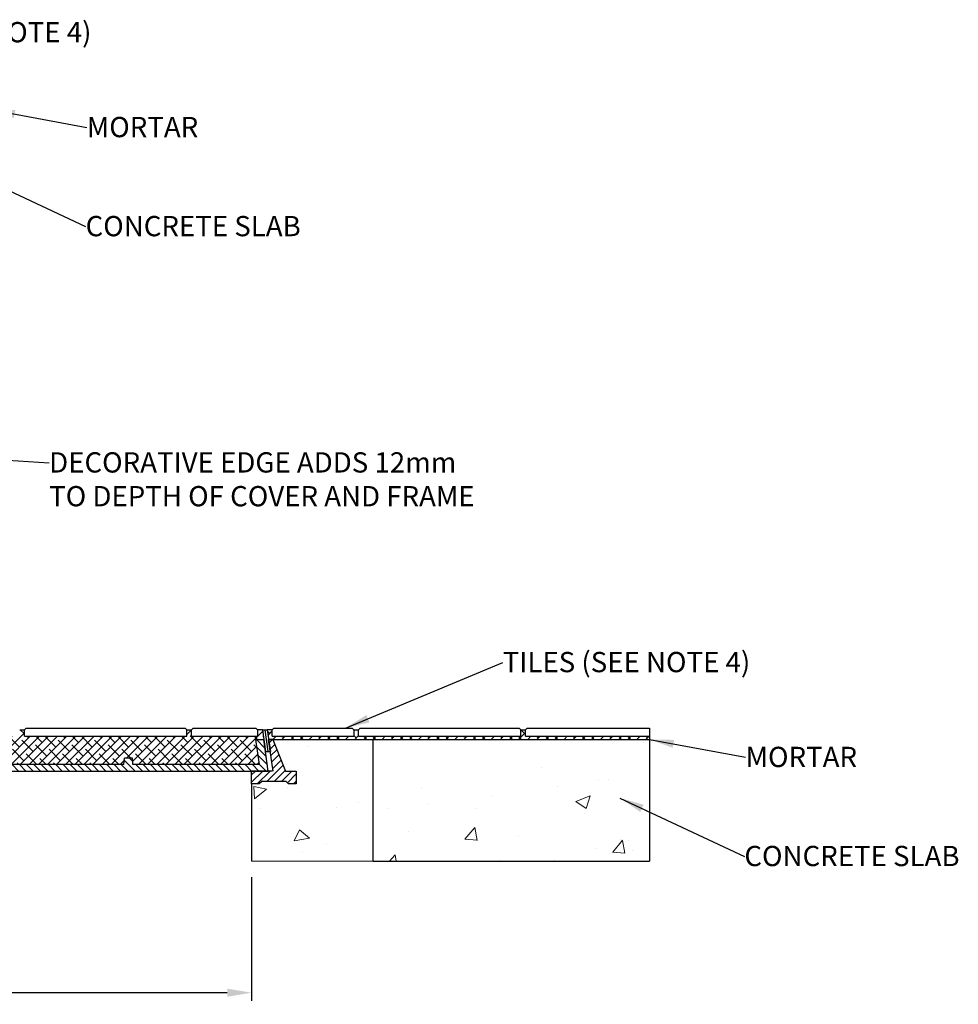
# Model space of a CAD drawing. Units: millimetres. Extents: x 327 to 3757, y 1124 to 4304.
# Drawn here: x 2599 to 3757, y 2973 to 4187 of the extents above; entities that cross this region are included whole.
import ezdxf

# ---------------------------------------------------------------- set-up
doc = ezdxf.new("R2010")
doc.units = ezdxf.units.MM
doc.linetypes.add('SLD-Solid', pattern=[0])
doc.layers.add('DETAIL', color=7, linetype='Continuous')
for name, color, linetype, lineweight in [('DIMENSIONS', 7, 'Continuous', 0), ('HATCH', 7, 'Continuous', 0), ('NOTES', 7, 'Continuous', 0)]:
    doc.layers.add(name, color=color, linetype=linetype, lineweight=lineweight)
doc.styles.add('SLDTEXTSTYLE0', font='ARIAL.TTF')
doc.dimstyles.new('ACO1', dxfattribs={"dimscale": 0, "dimtxt": 25, "dimasz": 20, "dimexe": 2, "dimexo": 2, "dimgap": 10, "dimtad": 1, "dimtih": 1, "dimtoh": 1, "dimlfac": -1, "dimdsep": 46, "dimtxsty": 'SLDTEXTSTYLE0', "dimcen": 0, "dimclrd": 1, "dimclre": 1, "dimclrt": 256, "dimadec": 0, "dimazin": 0, "dimtfac": 0.6, "dimtofl": 0, "dimtmove": 0, "dimatfit": 3, "dimfxl": 0, "dimtolj": 1, "dimarcsym": 0})
doc.dimstyles.new('SLDDIMSTYLE0', dxfattribs={"dimtxt": 2.5, "dimasz": 30, "dimexe": 10, "dimexo": 30, "dimgap": 0.875, "dimtad": 0, "dimtih": 1, "dimtoh": 1, "dimzin": 12, "dimdsep": 46, "dimtxsty": 'SLDTEXTSTYLE0', "dimcen": 0.09, "dimclrd": 7, "dimclre": 7, "dimclrt": 7, "dimadec": 0, "dimazin": 0, "dimtfac": 1, "dimtofl": 0, "dimtmove": 0, "dimatfit": 1, "dimfxl": 0, "dimtolj": 1, "dimtzin": 12, "dimarcsym": 0})
pattern_1 = [(45, (0, 85.4995), (-5.61266, 5.61266), []), (135, (0, 85.4995), (-16.83798, 5.61266), [19.84375, -11.90625])]

# ---------------------------------------------------------------- blocks, each defined once
blk = doc.blocks.new('*D35')
at = {"layer": 'Defpoints', "color": 0}
for p in [(971.3, 3149.8), (2885, 3149.8), (971.3, 2987.4)]:
    blk.add_point(p, dxfattribs=at)
at = {"layer": 'DIMENSIONS', "color": 0, "lineweight": -2}
for p, q in [((971.3, 3129.8), (971.3, 2977.4)), ((2885, 3129.8), (2885, 2977.4)), ((2855, 2987.4), (1001.3, 2987.4))]:
    blk.add_line(p, q, dxfattribs=at)
at = {"layer": 'DIMENSIONS', "color": 0}
for points in [[(1001.3, 2992.4), (1001.3, 2982.4), (971.3, 2987.4)], [(2855, 2992.4), (2855, 2982.4), (2885, 2987.4)]]:
    blk.add_solid(points, dxfattribs=at)
at = {"layer": 'DIMENSIONS', "insert": (1928.1, 3010.4), "char_height": 25, "attachment_point": 5, "style": 'SLDTEXTSTYLE0'}
blk.add_mtext('\\A1;CLEAR OPENING', dxfattribs=at)

msp = doc.modelspace()

# ---------------------------------------------------------------- hatches: boundary and pattern name
at = {"layer": 'HATCH'}
h = msp.add_hatch(dxfattribs=at)
h.set_pattern_fill('ANSI38', color=256, scale=2.5, style=0)
h.set_pattern_definition(pattern_1)
h.paths.add_polyline_path([(2253.247, 3311.777), (2253.247, 3299.777), (2261.018, 3299.777), (2266.101, 3268.777), (2415.853, 3268.777), (2416.446, 3276.777), (2426.345, 3276.777), (2426.938, 3268.777), (2571.29, 3268.777), (2572.624, 3286.777), (2582.524, 3286.777), (2583.858, 3268.777), (2727.595, 3268.777), (2727.595, 3276.777), (2738.03, 3277.55), (2738.03, 3268.777), (2894.144, 3268.777), (2889.787, 3299.777), (2900.025, 3299.777), (2898.339, 3311.777), (2892.306, 3311.777), (2892.306, 3303.777), (2810.99, 3303.777), (2810.99, 3311.777), (2804.991, 3311.777), (2804.991, 3303.777), (2604.991, 3303.777), (2604.991, 3311.777), (2598.991, 3311.777), (2598.991, 3303.777), (2398.991, 3303.777), (2398.991, 3311.777), (2392.991, 3311.777), (2392.991, 3303.777), (2259.263, 3303.777), (2259.263, 3311.777)])
h = msp.add_hatch(dxfattribs=at)
h.set_pattern_fill('ANSI38', color=256, scale=2.5, style=0)
h.set_pattern_definition(pattern_1)
h.paths.add_polyline_path([(2904.339, 3311.777), (2906.018, 3299.777), (3375.732, 3299.777), (3375.732, 3303.777), (3222.99, 3303.777), (3222.99, 3311.777), (3216.99, 3311.777), (3216.99, 3303.777), (3016.99, 3303.777), (3016.99, 3311.777), (3010.99, 3311.777), (3010.99, 3303.777), (2910.403, 3303.777), (2910.403, 3311.777)])
h = msp.add_hatch(dxfattribs=at)
h.set_pattern_fill('ANSI31', color=256, scale=2, angle=90, style=0)
h.set_pattern_definition([(135, (-3792.44, 32703.1163), (-4.490128, -4.490128), [])])
h.paths.add_polyline_path([(2254.885, 3299.777), (2260.366, 3260.777), (2905.506, 3260.777), (2900.025, 3299.777), (2889.787, 3299.777), (2894.144, 3268.777), (2738.68, 3268.777), (2738.087, 3276.777), (2728.188, 3276.777), (2727.595, 3268.777), (2583.858, 3268.777), (2582.524, 3286.777), (2572.624, 3286.777), (2571.29, 3268.777), (2426.938, 3268.777), (2426.345, 3276.777), (2416.446, 3276.777), (2415.853, 3268.777), (2266.101, 3268.777), (2261.744, 3299.777)])
h = msp.add_hatch(dxfattribs=at)
h.set_pattern_fill('AR-CONC', color=256, angle=120, style=0)
h.set_pattern_definition([(10, (4950.17, 2616.64), (77.289, 165.746), [19.05, -209.55]), (65, (4950.17, 2616.64), (147.838, -126.05), [15.24, -167.64]), (319.549, (4956.6, 2630.45), (225.127, 39.698), [16.19, -178.09]), (13.816, (4994.16, 2591.24), (99.13, 255.782), [28.575, -314.325]), (323.364, (5002.42, 2612.56), (332.98, 81.885), [24.285, -267.135]), (68.816, (4994.16, 2591.24), (332.98, 81.886), [22.86, -251.46]), (39, (4995.86, 2619.59), (-12.757, 182.435), [19.05, -209.55]), (94, (4995.86, 2619.59), (190.412, -38.572), [15.24, -167.64]), (348.549, (4994.8, 2634.79), (177.656, 143.863), [16.19, -178.09]), (22.5, (4950.17, 2616.64), (74.7711, -39.6027), [0, -165.608, 0, -170.18, 0, -168.275]), (52.5, (4950.17, 2616.64), (120.1688, 7.7772), [0, -97.028, 0, -161.798, 0, -64.135]), (92.5, (4921.85, 2567.59), (62.834, 120.2893), [0, -63.5, 0, -198.12, 0, -262.89]), (102.5, (4909.15, 2545.59), (96.0846, 115.5704), [0, -82.55, 0, -131.572, 0, -186.69])])
h.paths.add_polyline_path([(3026.406, 3299.773), (3026.406, 3149.773), (2876.406, 3149.773), (2876.406, 3244.777), (2883.072, 3244.777), (2885.072, 3246.777), (2922.74, 3246.777), (2924.74, 3244.777), (2931.406, 3244.777), (2931.406, 3260.773), (2910.443, 3260.773), (2907.069, 3299.773)])
h = msp.add_hatch(dxfattribs=at)
h.set_pattern_fill('ANSI31', color=256, scale=2, style=0)
h.set_pattern_definition([(45, (-3786.44, 32703.1163), (-4.490128, 4.490128), [])])
edge = h.paths.add_edge_path()
edge.add_line((2885.025, 3260.777), (2885.025, 3244.777))
edge.add_line((2885.025, 3244.777), (2894.525, 3244.777))
edge.add_line((2894.525, 3244.777), (2897.525, 3247.777))
edge.add_line((2897.525, 3247.777), (2927.525, 3247.777))
edge.add_line((2927.525, 3247.777), (2930.525, 3244.777))
edge.add_line((2930.525, 3244.777), (2940.025, 3244.777))
edge.add_line((2940.025, 3244.777), (2940.025, 3260.777))
edge.add_line((2940.025, 3260.777), (2926.782, 3260.777))
edge.add_line((2926.782, 3260.777), (2911.025, 3299.777))
edge.add_line((2911.025, 3299.777), (2906.122, 3299.088))
edge.add_line((2906.122, 3299.088), (2911.506, 3260.777))
edge.add_line((2911.506, 3260.777), (2885.366, 3260.777))
h = msp.add_hatch(dxfattribs=at)
h.set_pattern_fill('AR-CONC', color=256, style=0)
h.set_pattern_definition([(50, (-21018.02, 3975.03), (182.1847, -15.9391), [19.05, -209.55]), (355, (-21018.02, 3975.03), (-35.2428, 191.0566), [15.24, -167.64]), (100.451, (-21002.83, 3973.7), (146.9425, 175.1167), [16.19, -178.09]), (46.1842, (-21018.02, 4025.83), (271.079, -42.0423), [28.575, -314.325]), (96.6356, (-20995.43, 4022.33), (237.4042, 247.4256), [24.285, -267.135]), (351.184, (-21018.02, 4025.83), (237.4046, 247.425), [22.86, -251.46]), (21, (-20992.62, 4013.13), (151.6149, -102.2655), [19.05, -209.55]), (326, (-20992.62, 4013.13), (61.802, 184.188), [15.24, -167.64]), (71.4514, (-20979.98, 4004.6), (213.4165, 81.9229), [16.19, -178.09]), (37.5, (-21018.017, 3975.03), (3.0886, 84.55504), [0, -165.608, 0, -170.18, 0, -168.275]), (7.5, (-21018.02, 3975.03), (66.81966, 100.18057), [0, -97.028, 0, -161.798, 0, -64.135]), (327.5, (-21074.66, 3975.03), (135.5906, -5.72874), [0, -63.5, 0, -198.12, 0, -262.89]), (317.5, (-21100.06, 3975.03), (148.1292, 25.4265), [0, -82.55, 0, -131.572, 0, -186.69])])
h.paths.add_polyline_path([(3035.025, 3299.773), (3035.025, 3149.773), (3375.732, 3149.773), (3375.732, 3299.773)])

# ---------------------------------------------------------------- linework, layer by layer
at = {"color": 7, "linetype": 'Continuous'}
for p, q in [((2889.787, 3299.777), (2900.025, 3299.777)), ((2889.787, 3299.777), (2894.144, 3268.777)), ((2905.506, 3260.777), (2900.025, 3299.777)), ((2906.018, 3299.777), (2912.158, 3299.777)), ((2911.025, 3299.777), (2926.782, 3260.777)), ((2727.595, 3268.777), (2583.858, 3268.777)), ((2727.595, 3268.777), (2728.188, 3276.777)), ((2738.087, 3276.777), (2728.188, 3276.777)), ((2738.68, 3268.777), (2738.087, 3276.777)), ((2894.144, 3268.777), (2738.68, 3268.777)), ((2285.366, 3260.777), (2886.366, 3260.777)), ((2879.025, 3260.777), (2905.506, 3260.777)), ((2885.025, 3244.777), (2885.025, 3260.777)), ((2910.366, 3260.777), (2885.366, 3260.777)), ((2926.782, 3260.777), (2940.025, 3260.777)), ((2940.025, 3260.777), (2940.025, 3244.777)), ((2894.525, 3244.777), (2885.025, 3244.777)), ((2897.525, 3247.777), (2894.525, 3244.777)), ((2927.525, 3247.777), (2897.525, 3247.777)), ((2930.525, 3244.777), (2927.525, 3247.777)), ((2940.025, 3244.777), (2930.525, 3244.777))]:
    msp.add_line(p, q, dxfattribs=at)
at = {"color": 7, "linetype": 'SLD-Solid', "lineweight": 15}
msp.add_line((3035.025, 3149.773), (2885.025, 3149.773), dxfattribs=at)
at = {"layer": 'DETAIL'}
for p, q in [((2598.991, 3311.777), (2604.991, 3311.777)), ((2604.991, 3311.777), (2606.991, 3313.777)), ((2604.991, 3303.777), (2604.991, 3311.777)), ((2604.991, 3303.777), (2804.991, 3303.777)), ((2606.991, 3313.777), (2802.99, 3313.777)), ((2804.99, 3311.777), (2802.99, 3313.777)), ((2804.991, 3303.777), (2804.991, 3311.777)), ((2804.991, 3311.777), (2810.99, 3311.777)), ((2804.991, 3311.777), (2810.99, 3311.777)), ((2810.99, 3311.777), (2812.99, 3313.777)), ((2810.99, 3311.777), (2812.99, 3313.777)), ((2810.99, 3303.777), (2810.99, 3311.777)), ((2810.99, 3303.777), (2810.99, 3311.777)), ((2810.99, 3303.777), (2892.306, 3303.777)), ((2812.99, 3313.777), (2890.306, 3313.777)), ((2892.306, 3311.777), (2890.306, 3313.777)), ((2892.306, 3311.777), (2892.306, 3303.777)), ((2898.371, 3311.777), (2892.306, 3311.777)), ((2898.339, 3311.777), (2902.133, 3284.777)), ((2898.371, 3311.777), (2904.339, 3311.777)), ((2901.339, 3311.777), (2905.133, 3284.777)), ((2904.339, 3311.777), (2908.133, 3284.777)), ((2910.403, 3311.777), (2904.339, 3311.777)), ((2910.403, 3311.777), (2912.403, 3313.777)), ((2910.403, 3311.777), (2912.403, 3313.777)), ((2910.403, 3303.777), (2910.403, 3311.777)), ((2910.403, 3303.777), (2910.403, 3311.777)), ((2910.403, 3303.777), (3010.99, 3303.777)), ((2912.403, 3313.777), (3008.99, 3313.777)), ((3010.99, 3311.777), (3008.99, 3313.777)), ((3010.99, 3311.777), (3010.99, 3303.777)), ((3010.99, 3311.777), (3016.99, 3311.777)), ((3010.99, 3311.777), (3016.99, 3311.777)), ((3016.99, 3311.777), (3018.99, 3313.777)), ((3016.99, 3303.777), (3016.99, 3311.777)), ((3016.99, 3303.777), (3216.99, 3303.777)), ((3018.99, 3313.777), (3214.99, 3313.777)), ((3216.99, 3311.777), (3214.99, 3313.777)), ((3216.99, 3303.777), (3216.99, 3311.777)), ((3216.99, 3311.777), (3222.99, 3311.777)), ((3222.99, 3311.777), (3224.99, 3313.777)), ((3222.99, 3303.777), (3222.99, 3311.777)), ((3222.99, 3303.777), (3375.732, 3303.777)), ((3224.99, 3313.777), (3375.732, 3313.777)), ((3375.732, 3313.773), (3375.732, 3149.773)), ((2911.506, 3260.777), (2906.025, 3299.777)), ((2911.027, 3299.773), (2906.026, 3299.773)), ((2911.027, 3299.773), (3035.025, 3299.773)), ((3035.025, 3149.773), (3035.025, 3299.773)), ((3035.025, 3299.773), (3375.732, 3299.773)), ((3035.025, 3149.773), (3035.025, 3299.773)), ((2902.133, 3284.777), (2905.133, 3284.777)), ((2902.133, 3284.777), (2905.133, 3284.777)), ((2905.133, 3284.777), (2908.133, 3284.777)), ((2905.133, 3284.777), (2908.133, 3284.777)), ((2916.725, 3260.773), (2916.725, 3260.773)), ((2885.025, 3244.777), (2885.025, 3149.773)), ((2891.691, 3244.777), (2891.691, 3244.777)), ((2931.359, 3246.777), (2931.359, 3246.777)), ((2933.359, 3244.777), (2933.359, 3244.777)), ((3035.025, 3149.773), (3375.732, 3149.773))]:
    msp.add_line(p, q, dxfattribs=at)

# ---------------------------------------------------------------- texts
at = {"layer": 'NOTES', "char_height": 25, "attachment_point": 1, "style": 'SLDTEXTSTYLE0'}
for s, insert in [('TILES (SEE NOTE 4)', (2382.25, 4184.483)), ('MORTAR', (2681.75, 4067.484)), ('CONCRETE SLAB', (2680.267, 3945.311)), ('DECORATIVE EDGE ADDS 12mm \\PTO DEPTH OF COVER AND FRAME', (2635.338, 3653.899)), ('TILES (SEE NOTE 4)', (3194.754, 3407.654)), ('MORTAR', (3494.255, 3290.654)), ('CONCRETE SLAB', (3492.772, 3168.482))]:
    msp.add_mtext(s, dxfattribs=dict(at, insert=insert))

# ---------------------------------------------------------------- dimensions: what is measured, and where the dimension line sits
at = {"layer": 'DIMENSIONS'}
dim = msp.add_linear_dim(base=(971.268, 2987.416), p1=(2885.025, 3149.773), p2=(971.268, 3149.777), text='CLEAR OPENING', dimstyle='ACO1', override={"dimscale": 1, "dimasz": 30, "dimexe": 10, "dimexo": 20, "dimclrd": 0, "dimclre": 0}, dxfattribs=at)
dim.commit()
dim.dimension.update_dxf_attribs({"geometry": '*D35', "text_midpoint": (1928.146, 3010.351)})

# ---------------------------------------------------------------- leaders
at = {"layer": 'NOTES'}
for points in [[(2563.228, 4076.602), (2681.75, 4054.557)], [(2526.779, 4004.317), (2680.267, 3932.385)], [(2490.68, 3649.705), (2635.338, 3640.972)], [(3000.813, 3313.773), (3194.754, 3394.727)], [(3375.732, 3299.773), (3494.255, 3277.728)], [(3339.284, 3227.488), (3492.772, 3155.556)]]:
    msp.add_leader(points, dimstyle='SLDDIMSTYLE0', dxfattribs=at)

doc.saveas('drawing.dxf')
